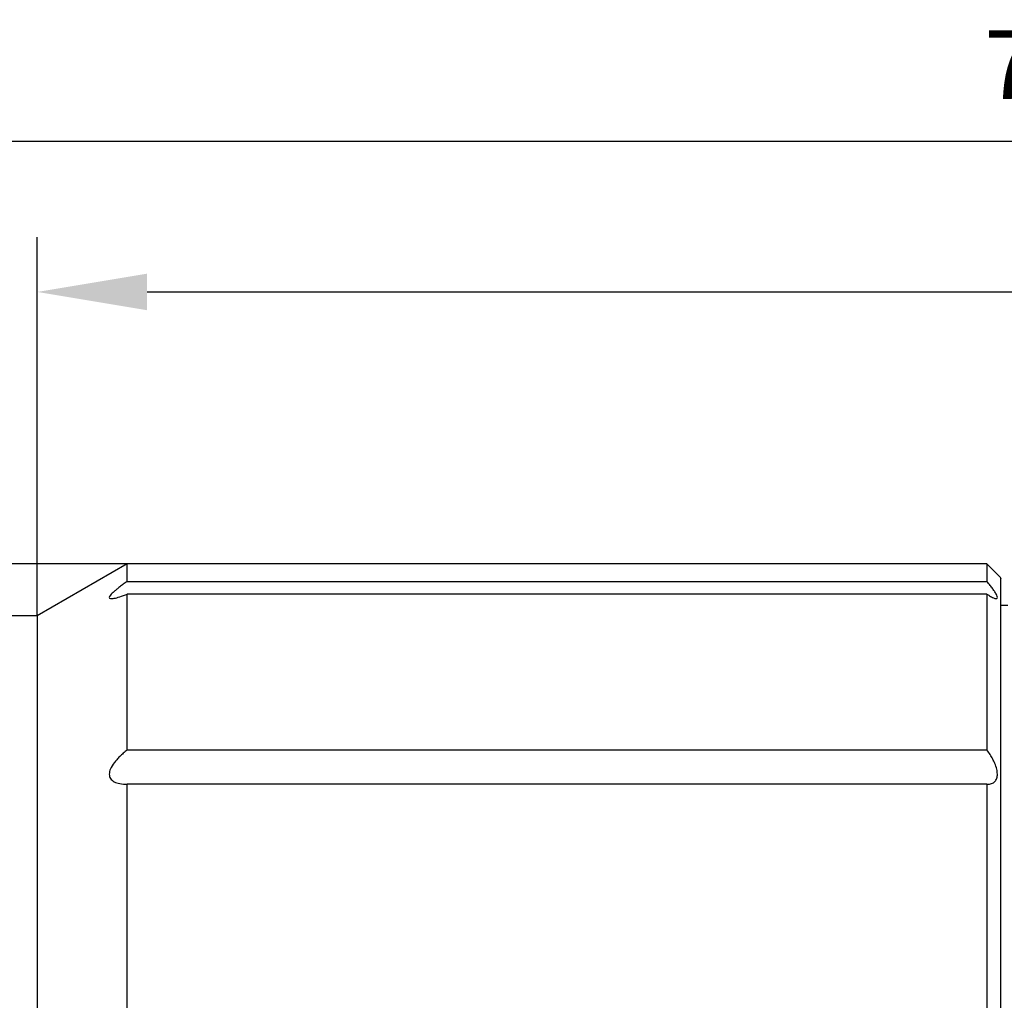
# Model space of a CAD drawing. Units: millimetres. Extents: x 12016 to 12313, y -7569 to -7359.
# Drawn here: x 12156 to 12192, y -7446 to -7411 of the extents above; entities that cross this region are included whole.
import ezdxf

# ---------------------------------------------------------------- set-up
doc = ezdxf.new("R2010")
doc.units = ezdxf.units.MM
doc.header["$LTSCALE"] = 10
doc.header["$PDMODE"] = 34
doc.layers.add('6文字层', color=3, linetype='Continuous')
doc.styles.add('TH-GBD2M', font='calibri.ttf', dxfattribs={"width": 0.8, "height": 2.5})
doc.dimstyles.new('TH-GBD2M', dxfattribs={"dimtxt": 2.5, "dimasz": 4, "dimexe": 2, "dimexo": 0, "dimgap": 1.5, "dimtad": 1, "dimdec": 4, "dimlfac": 0.1, "dimzin": 9, "dimdsep": 46, "dimtxsty": 'TH-GBD2M', "dimcen": 0, "dimclrt": 3, "dimadec": 0, "dimazin": 3, "dimtfac": 1, "dimtdec": 4, "dimtofl": 0, "dimtmove": 0, "dimatfit": 3, "dimfxl": 1, "dimtolj": 1, "dimtzin": 0, "dimarcsym": 0})

# ---------------------------------------------------------------- blocks, each defined once
blk = doc.blocks.new('*D255')
at = {"layer": '6文字层', "color": 0, "lineweight": -2, "transparency": 16777216}
for p, q in [((12144.76, -7435.265), (12144.76, -7413.04)), ((12243.618, -7420.537), (12243.618, -7413.04)), ((12148.76, -7415.04), (12239.618, -7415.04))]:
    blk.add_line(p, q, dxfattribs=at)
at = {"layer": '6文字层', "color": 0, "transparency": 16777216}
for points in [[(12148.76, -7414.374), (12148.76, -7415.707), (12144.76, -7415.04)], [(12239.618, -7414.374), (12239.618, -7415.707), (12243.618, -7415.04)]]:
    blk.add_solid(points, dxfattribs=at)
at = {"layer": 'Defpoints', "color": 0, "transparency": 16777216}
for p in [(12243.618, -7415.04), (12243.618, -7420.537), (12144.76, -7435.265)]:
    blk.add_point(p, dxfattribs=at)
at = {"layer": '6文字层', "color": 3, "transparency": 16777216, "insert": (12194.189, -7412.259), "char_height": 2.5, "attachment_point": 5, "style": 'TH-GBD2M'}
blk.add_mtext('\\A1;78.5', dxfattribs=at)
blk = doc.blocks.new('*D257')
at = {"layer": '6文字层', "color": 0, "lineweight": -2, "transparency": 16777216}
for p, q in [((12166.03, -7430.44), (12130.468, -7430.44)), ((12132.468, -7434.44), (12132.468, -7476.942)), ((12168.184, -7480.942), (12130.468, -7480.942))]:
    blk.add_line(p, q, dxfattribs=at)
at = {"layer": '6文字层', "color": 0, "transparency": 16777216}
for points in [[(12131.801, -7434.44), (12133.135, -7434.44), (12132.468, -7430.44)], [(12131.801, -7476.942), (12133.135, -7476.942), (12132.468, -7480.942)]]:
    blk.add_solid(points, dxfattribs=at)
at = {"layer": 'Defpoints', "color": 0, "transparency": 16777216}
for p in [(12166.03, -7430.44), (12132.468, -7480.942), (12168.184, -7480.942)]:
    blk.add_point(p, dxfattribs=at)
at = {"layer": '6文字层', "color": 3, "transparency": 16777216, "insert": (12129.283, -7455.691), "char_height": 2.5, "attachment_point": 5, "rotation": 90, "style": 'TH-GBD2M'}
blk.add_mtext('\\A1;%%C40', dxfattribs=at)
blk = doc.blocks.new('*D259')
at = {"layer": '6文字层', "color": 0, "lineweight": -2, "transparency": 16777216}
for p, q in [((12156.376, -7432.334), (12156.376, -7418.537)), ((12243.618, -7431.703), (12243.618, -7418.537)), ((12160.376, -7420.537), (12239.618, -7420.537))]:
    blk.add_line(p, q, dxfattribs=at)
at = {"layer": '6文字层', "color": 0, "transparency": 16777216}
for points in [[(12160.376, -7419.871), (12160.376, -7421.204), (12156.376, -7420.537)], [(12239.618, -7419.871), (12239.618, -7421.204), (12243.618, -7420.537)]]:
    blk.add_solid(points, dxfattribs=at)
at = {"layer": 'Defpoints', "color": 0, "transparency": 16777216}
for p in [(12243.618, -7420.537), (12243.618, -7431.703), (12156.376, -7432.334)]:
    blk.add_point(p, dxfattribs=at)
at = {"layer": '6文字层', "color": 3, "transparency": 16777216, "insert": (12199.997, -7417.757), "char_height": 2.5, "attachment_point": 5, "style": 'TH-GBD2M'}
blk.add_mtext('\\A1;69.3', dxfattribs=at)

msp = doc.modelspace()

# ---------------------------------------------------------------- linework, layer by layer
at = {"color": 7, "linetype": 'Continuous', "lineweight": 25}
for p, q in [((12159.65616, -7430.44039), (12156.37596, -7432.33422)), ((12190.96984, -7430.44039), (12159.65616, -7430.44039)), ((12159.65616, -7431.08648), (12159.65616, -7430.44039)), ((12191.47663, -7430.94718), (12190.96984, -7430.44039)), ((12190.96984, -7430.44039), (12190.96984, -7431.08648)), ((12159.65616, -7431.08648), (12190.96984, -7431.08648)), ((12159.65616, -7437.22065), (12159.65616, -7431.54517)), ((12190.96984, -7431.54517), (12159.65616, -7431.54517)), ((12190.96984, -7431.54517), (12190.96984, -7437.22065)), ((12191.72737, -7431.95545), (12191.47486, -7431.95545)), ((12156.37596, -7432.33422), (12154.10336, -7432.33422)), ((12156.37596, -7432.33422), (12156.37596, -7479.04859)), ((12159.65616, -7437.22065), (12190.96984, -7437.22065)), ((12159.65616, -7448.30405), (12159.65616, -7438.47383)), ((12190.96984, -7438.47383), (12159.65616, -7438.47383)), ((12190.96984, -7438.47383), (12190.96984, -7448.30405))]:
    msp.add_line(p, q, dxfattribs=at)
for points, knots in [([(12159.65616, -7431.08648), (12159.60705, -7431.12047), (12159.51247, -7431.18595), (12159.38345, -7431.28028), (12159.27134, -7431.36687), (12159.14861, -7431.46918), (12159.034, -7431.58029), (12158.98412, -7431.67512), (12159.03401, -7431.71714), (12159.17563, -7431.70365), (12159.38737, -7431.64661), (12159.56229, -7431.5806), (12159.65616, -7431.54517)], [0, 0, 0, 0, 0.078016044, 0.150248324, 0.217335246, 0.280074751, 0.396285904, 0.500170685, 0.604058359, 0.72026965, 0.849886562, 1, 1, 1, 1]), ([(12190.96984, -7431.54517), (12190.9998, -7431.56508), (12191.05831, -7431.60396), (12191.1359, -7431.64921), (12191.20272, -7431.6826), (12191.27263, -7431.70889), (12191.3329, -7431.71442), (12191.35643, -7431.67351), (12191.33239, -7431.58903), (12191.26753, -7431.47569), (12191.18175, -7431.35192), (12191.08538, -7431.22561), (12191.00911, -7431.13377), (12190.96984, -7431.08648)], [0, 0, 0, 0, 0.0727677, 0.14212187, 0.20889106, 0.27400633, 0.38952726, 0.50071957, 0.61163616, 0.72692651, 0.81377137, 0.9041072, 1, 1, 1, 1]), ([(12191.47486, -7449.28667), (12191.47486, -7448.5104), (12191.47486, -7446.95786), (12191.47486, -7444.72968), (12191.47486, -7442.60264), (12191.47486, -7440.60283), (12191.47486, -7438.74802), (12191.47486, -7437.05648), (12191.47486, -7435.54435), (12191.47486, -7434.22635), (12191.47486, -7433.11474), (12191.47486, -7432.22175), (12191.47486, -7431.55033), (12191.47486, -7431.12803), (12191.47486, -7430.93532), (12191.47486, -7430.96459), (12191.47486, -7430.9719)], [0, 0, 0, 0, 0.0750007, 0.1500014, 0.22500211, 0.30000281, 0.37500351, 0.45000421, 0.52500491, 0.60000562, 0.67500632, 0.75000702, 0.82500772, 0.90000842, 0.97500913, 1, 1, 1, 1]), ([(12159.65616, -7437.22065), (12159.60705, -7437.26066), (12159.51247, -7437.33771), (12159.38346, -7437.45709), (12159.27135, -7437.57375), (12159.14861, -7437.72239), (12159.03401, -7437.90401), (12158.98412, -7438.11024), (12159.03401, -7438.2779), (12159.17563, -7438.39173), (12159.38737, -7438.46183), (12159.56229, -7438.46964), (12159.65616, -7438.47383)], [0, 0, 0, 0, 0.0780152, 0.15024675, 0.21733305, 0.280072, 0.39628251, 0.50016629, 0.60405497, 0.7202669, 0.84988499, 1, 1, 1, 1]), ([(12190.96984, -7438.47383), (12190.99985, -7438.47235), (12191.05847, -7438.46947), (12191.13617, -7438.44898), (12191.20306, -7438.41638), (12191.273, -7438.35891), (12191.33318, -7438.26265), (12191.35643, -7438.10741), (12191.33211, -7437.92066), (12191.26716, -7437.73073), (12191.18142, -7437.55129), (12191.08517, -7437.38513), (12191.00904, -7437.27656), (12190.96984, -7437.22065)], [0, 0, 0, 0, 0.07290213, 0.14237756, 0.20925987, 0.27448594, 0.39013818, 0.50148705, 0.61224345, 0.72739897, 0.81409836, 0.90428087, 1, 1, 1, 1])]:
    msp.add_open_spline(points, degree=3, knots=knots, dxfattribs=at)

# ---------------------------------------------------------------- dimensions: what is measured, and where the dimension line sits
at = {"layer": '6文字层'}
for base, p1, p2, text, picture, middle in [((12243.61821, -7415.04027), (12144.76049, -7435.26461), (12243.61821, -7420.53745), '78.5', '*D255', (12194.18935, -7412.2595)), ((12243.61821, -7420.53745), (12156.37596, -7432.33422), (12243.61821, -7431.70294), '69.3', '*D259', (12199.99708, -7417.75668))]:
    dim = msp.add_linear_dim(base=base, p1=p1, p2=p2, text=text, dimstyle='TH-GBD2M', dxfattribs=at)
    dim.commit()
    dim.dimension.update_dxf_attribs({"geometry": picture, "text_midpoint": middle})
dim = msp.add_linear_dim(base=(12132.46792, -7480.94242), p1=(12166.02958, -7430.44039), p2=(12168.18394, -7480.94242), angle=90, text='%%C40', dimstyle='TH-GBD2M', dxfattribs=at)
dim.commit()
dim.dimension.update_dxf_attribs({"geometry": '*D257', "text_midpoint": (12129.28331, -7455.69141)})

doc.saveas('drawing.dxf')
